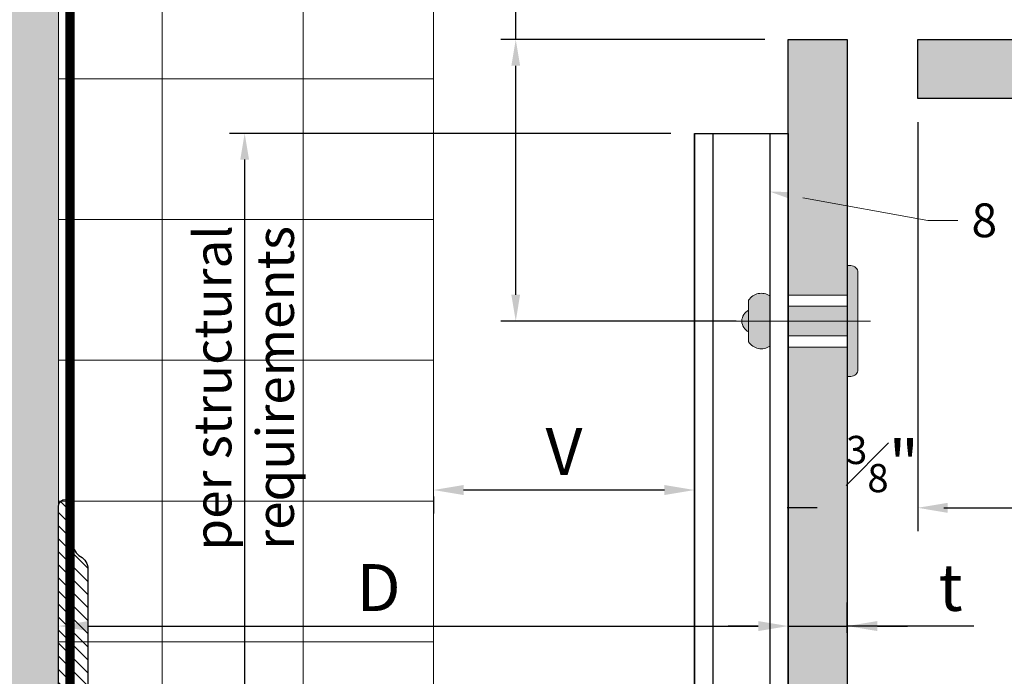
# Model space of a CAD drawing. Units: inches. Extents: x -827 to 317, y -265 to 288.
# Drawn here: x 2 to 8, y -12 to -9 of the extents above; entities that cross this region are included whole.
import ezdxf
from ezdxf import colors
from ezdxf.entities.mleader import LeaderData, LeaderLine
from ezdxf.math import Vec2, Vec3
from ezdxf.xclip import XClip

# ---------------------------------------------------------------- set-up
doc = ezdxf.new("R2010")
doc.units = ezdxf.units.IN
doc.header["$MEASUREMENT"] = 0
doc.header["$XCLIPFRAME"] = 2
doc.linetypes.add('HIDDEN2', pattern=[0.1875, 0.125, -0.0625])
doc.linetypes.add('MITTE2', pattern=[28.575, 19.05, -3.175, 3.175, -3.175])
doc.layers.get('Defpoints').update_dxf_attribs({"lineweight": 0})
for name, color, linetype, lineweight in [('!74_Alu_Bracket', 201, 'Continuous', 30), ('!74_Alu_Profiles', 7, 'Continuous', 30), ('A-ext-insulation', 252, 'Continuous', 5), ('Allface-Accessories', 200, 'Continuous', 9), ('Allface-Centerlines', 1, 'MITTE2', 9), ('Allface-Dimension', 94, 'Continuous', 9), ('barrier', 1, 'HIDDEN2', 5), ('Cladding', 190, 'Continuous', 30), ('HATCH', 8, 'Continuous', 5), ('hatch elevation', 190, 'Continuous', 30), ('I-WALL', 2, 'Continuous', 5)]:
    doc.layers.add(name, color=color, linetype=linetype, lineweight=lineweight)
doc.layers.add('!74_Alu_Centerlines', color=1, linetype='MITTE2', lineweight=9, transparency=0.3)
doc.styles.add('Allface-dwg', font='arial.ttf')
doc.dimstyles.new('CC ano', dxfattribs={"dimtxt": 0.125, "dimasz": 0.08, "dimexe": 0.0625, "dimexo": 0.0625, "dimgap": 0.04, "dimtad": 1, "dimdec": 4, "dimzin": 3, "dimdsep": 46, "dimlunit": 4, "dimtxsty": 'Allface-dwg', "dimcen": 0, "dimclrd": 256, "dimclre": 256, "dimclrt": 256, "dimazin": 2, "dimtfac": 0.6, "dimtdec": 4, "dimtix": 1, "dimtofl": 0, "dimtmove": 0, "dimatfit": 3, "dimfxl": 1, "dimfrac": 1, "dimtolj": 1, "dimtzin": 0, "dimarcsym": 0})

# ---------------------------------------------------------------- blocks, each defined once
blk = doc.blocks.new('*D39')
at = {"layer": 'Allface-Dimension', "lineweight": -2, "transparency": 16777216}
for p, q in [((5.1276, -8.7989), (5.1276, -6.3859)), ((6.4549, -8.7989), (5.0476, -8.7989)), ((5.1276, -10.1589), (5.1276, -8.9389)), ((6.3022, -10.2989), (5.0476, -10.2989))]:
    blk.add_line(p, q, dxfattribs=at)
at = {"layer": 'Allface-Dimension', "transparency": 16777216}
for points in [[(5.1042, -8.9389), (5.1509, -8.9389), (5.1276, -8.7989)], [(5.1042, -10.1589), (5.1509, -10.1589), (5.1276, -10.2989)]]:
    blk.add_solid(points, dxfattribs=at)
at = {"layer": 'Defpoints', "color": 0, "transparency": 16777216}
for p in [(5.1276, -8.7989), (6.5799, -8.7989), (6.4272, -10.2989)]:
    blk.add_point(p, dxfattribs=at)
at = {"layer": 'Allface-Dimension', "transparency": 16777216, "insert": (5.1276, -7.5224), "char_height": 0.2, "attachment_point": 5, "rotation": 90, "style": 'Allface-dwg'}
blk.add_mtext('\\A1;per manufacturer\\Prequirements', dxfattribs=at)
blk = doc.blocks.new('*D40')
at = {"layer": 'Allface-Dimension', "lineweight": -2, "transparency": 16777216}
for p, q in [((8.7699, -9.2034), (8.7699, -11.374)), ((7.2699, -9.2388), (7.2699, -11.374)), ((7.4099, -11.294), (8.6299, -11.294)), ((8.7699, -11.294), (12.9513, -11.294))]:
    blk.add_line(p, q, dxfattribs=at)
at = {"layer": 'Allface-Dimension', "transparency": 16777216}
for points in [[(7.4099, -11.2707), (7.4099, -11.3174), (7.2699, -11.294)], [(8.6299, -11.2707), (8.6299, -11.3174), (8.7699, -11.294)]]:
    blk.add_solid(points, dxfattribs=at)
at = {"layer": 'Defpoints', "color": 0, "transparency": 16777216}
for p in [(8.7699, -9.0784), (7.2699, -9.1138), (8.7699, -11.294)]:
    blk.add_point(p, dxfattribs=at)
at = {"layer": 'Allface-Dimension', "transparency": 16777216, "insert": (10.968, -11.0846), "char_height": 0.2, "attachment_point": 5, "style": 'Allface-dwg'}
blk.add_mtext('\\A1;per manufacturer requirements', dxfattribs=at)
blk = doc.blocks.new('*D43')
at = {"layer": 'Allface-Dimension', "lineweight": -2, "transparency": 16777216}
for p, q in [((2.6896, -12.0055), (2.6896, -11.7992)), ((6.5799, -12.0055), (6.5799, -11.7992)), ((2.8496, -11.9242), (6.4199, -11.9242))]:
    blk.add_line(p, q, dxfattribs=at)
at = {"layer": 'Allface-Dimension', "transparency": 16777216}
for points in [[(2.8496, -11.8975), (2.8496, -11.9508), (2.6896, -11.9242)], [(6.4199, -11.8975), (6.4199, -11.9508), (6.5799, -11.9242)]]:
    blk.add_solid(points, dxfattribs=at)
at = {"layer": 'Defpoints', "color": 0, "transparency": 16777216}
for p in [(6.5799, -11.9242), (2.6896, -12.1305), (6.5799, -12.1305)]:
    blk.add_point(p, dxfattribs=at)
at = {"layer": 'Allface-Dimension', "transparency": 16777216, "insert": (4.3968, -11.7192), "char_height": 0.25, "attachment_point": 5, "style": 'Allface-dwg'}
blk.add_mtext('\\A1;D', dxfattribs=at)
blk = doc.blocks.new('*D44')
at = {"layer": 'Allface-Dimension', "lineweight": -2, "transparency": 16777216}
for p, q in [((6.5799, -12.0055), (6.5799, -11.7992)), ((6.8949, -11.9594), (6.8949, -11.7992)), ((6.4199, -11.9242), (6.2599, -11.9242)), ((6.5799, -11.9242), (6.8949, -11.9242)), ((7.5692, -11.9242), (6.8949, -11.9242)), ((7.0549, -11.9242), (7.2149, -11.9242))]:
    blk.add_line(p, q, dxfattribs=at)
at = {"layer": 'Allface-Dimension', "transparency": 16777216}
for points in [[(6.4199, -11.8975), (6.4199, -11.9508), (6.5799, -11.9242)], [(7.0549, -11.8975), (7.0549, -11.9508), (6.8949, -11.9242)]]:
    blk.add_solid(points, dxfattribs=at)
at = {"layer": 'Defpoints', "color": 0, "transparency": 16777216}
for p in [(6.8949, -11.9242), (6.8949, -12.0844), (6.5799, -12.1305)]:
    blk.add_point(p, dxfattribs=at)
at = {"layer": 'Allface-Dimension', "transparency": 16777216, "insert": (7.445, -11.718), "char_height": 0.25, "attachment_point": 5, "style": 'Allface-dwg'}
blk.add_mtext('\\A1;t', dxfattribs=at)
blk = doc.blocks.new('*U113')
at = {"layer": '!74_Alu_Profiles', "color": 253, "linetype": 'Continuous'}
blk.add_line((0.0984, 38.1425), (0.0984, -4.4535), dxfattribs=at)
blk.add_line((0.4016, 38.1425), (0.4016, -4.4535))
blk.add_lwpolyline([(0, -4.4535), (0, 38.1425), (0.5, 38.1425), (0.5, -4.4535)], close=True)
blk = doc.blocks.new('*U97')
at = {"lineweight": 5, "transparency": 33554648}
h = blk.add_hatch(dxfattribs=at)
h.set_pattern_fill('ANSI31', color=256, scale=10)
edge = h.paths.add_edge_path()
edge.add_line((37.51, -2.5), (6.81, -2.5))
edge.add_arc((6.81, -2), 0.5, 179.9997, 270, ccw=False)
edge.add_line((6.31, -2), (6.31, 2))
edge.add_arc((6.7, 1.63), 0.533, 23.6303, 137.2992, ccw=False)
edge.add_arc((7.64, 2.06), 0.5, 205.6569, 264.0546)
edge.add_line((7.59, 1.57), (31.74, -0.95))
edge.add_arc((31.9, 0.54), 1.5, 264.0546, 309.0568)
edge.add_line((32.84, -0.62), (36.38, 2.25))
edge.add_arc((35.91, 2.84), 0.75, 309.0568, 489.0568)
edge.add_line((35.44, 3.42), (32.06, 0.67))
edge.add_arc((31.74, 1.06), 0.5, 264.0546, 309.0568, ccw=False)
edge.add_line((31.69, 0.57), (5.67, 3.28))
edge.add_arc((5.94, 1.87), 1.43, 101.017, 182.2145)
edge.add_line((4.51, 1.81), (4.51, -1.5))
edge.add_arc((4.01, -1.5), 0.5, -90, 0, ccw=False)
edge.add_line((4.01, -2), (2.01, -2))
edge.add_arc((2.01, -1.5), 0.5, 180, 270, ccw=False)
edge.add_line((1.51, -1.5), (1.51, -0.2))
edge.add_arc((1.31, -0.2), 0.2, 0, 90)
edge.add_line((1.31, 0), (0.21, 0))
edge.add_arc((0.21, -0.2), 0.2, 90, 180)
edge.add_line((0.01, -0.2), (0.01, -18.75))
edge.add_line((0.01, -18.75), (4.01, -18.75))
edge.add_line((4.01, -18.75), (4.01, -7))
edge.add_arc((4.51, -7), 0.5, 94.4915, 180, ccw=False)
edge.add_line((4.47, -6.5), (30.01, -5.5))
edge.add_line((30.01, -5.5), (37.51, -5.5))
edge.add_line((37.51, -5.5), (37.51, -2.5))
edge = h.paths.add_edge_path()
edge.add_arc((49.01, -3.5), 1, 0, 90)
edge.add_line((49.01, -2.5), (42.51, -2.5))
edge.add_line((42.51, -2.5), (42.51, -5.5))
edge.add_line((42.51, -5.5), (49.01, -5.5))
edge.add_arc((49.01, -4.5), 1, 270, 360)
edge.add_line((50.01, -4.5), (50.01, -3.5))
edge = h.paths.add_edge_path()
edge.add_line((4.01, -25.25), (0.01, -25.25))
edge.add_line((0.01, -25.25), (0.01, -64))
edge.add_arc((1.01, -64), 1, 180, 360)
edge.add_line((2.01, -64), (2.01, -59))
edge.add_arc((4.01, -59), 2, 120, 180, ccw=False)
edge.add_arc((2.01, -55.54), 2, 300, 360)
edge.add_line((4.01, -55.54), (4.01, -25.25))
at = {"layer": '!74_Alu_Centerlines'}
for p, q in [((40.01, -1.75), (40.01, -6.25)), ((-1.99, -22), (7.89, -22)), ((-1.99, -22), (7.89, -22))]:
    blk.add_line(p, q, dxfattribs=at)
at = {"color": 253}
for p, q in [((37.51, -2.5), (37.51, -5.5)), ((42.51, -2.5), (42.51, -5.5)), ((0.01, -18.75), (4.01, -18.75)), ((0.01, -25.25), (4.01, -25.25))]:
    blk.add_line(p, q, dxfattribs=at)
blk.add_lwpolyline([(0.21, 0, 0.414214), (0.01, -0.2), (0.01, -64, 1), (2.01, -64), (2.01, -59, -0.267949), (3.01, -57.27, 0.267949), (4.01, -55.54), (4.01, -22.35, -0.866025), (4.01, -21.65), (4.01, -7, -0.414214), (4.51, -6.5), (30.01, -5.5), (49.01, -5.5, 0.414214), (50.01, -4.5), (50.01, -3.5, 0.414214), (49.01, -2.5), (6.81, -2.5, -0.414215), (6.31, -2), (6.31, 2, -0.530075), (7.18, 1.86, 0.270241), (7.59, 1.57), (31.74, -0.95, 0.198923), (32.84, -0.62), (36.38, 2.25, 1), (35.44, 3.42), (32.06, 0.67, -0.198925), (31.69, 0.57), (5.67, 3.28, 0.369899), (4.51, 1.81), (4.51, -1.5, -0.414214), (4.01, -2), (2.01, -2, -0.414214), (1.51, -1.5), (1.51, -0.2, 0.414214), (1.31, 0)], format="xyb", close=True)
at = {"style": 'Allface-dwg', "width": 0.9}
blk.add_attdef('TAG', (16.05, -72.12), '', height=4.5, rotation=90, dxfattribs=at)
blk = doc.blocks.new('*U104')
at = {"layer": '!74_Alu_Bracket', "xscale": -0.03937007874015748, "yscale": 0.03937007874015748, "zscale": 0.03937007874015748}
blk.add_blockref('*U97', (0.0003, 0.8661), dxfattribs=at)
blk = doc.blocks.new('*D105')
at = {"layer": 'Allface-Dimension', "lineweight": -2, "transparency": 16777216}
for p, q in [((6.8949, -9.2388), (6.8949, -11.419)), ((7.2699, -9.2388), (7.2699, -11.419)), ((6.7349, -11.294), (6.5749, -11.294)), ((7.4299, -11.294), (7.5899, -11.294))]:
    blk.add_line(p, q, dxfattribs=at)
at = {"layer": 'Allface-Dimension', "transparency": 16777216}
for points in [[(6.7349, -11.2674), (6.7349, -11.3207), (6.8949, -11.294)], [(7.4299, -11.2674), (7.4299, -11.3207), (7.2699, -11.294)]]:
    blk.add_solid(points, dxfattribs=at)
at = {"layer": 'Defpoints', "color": 0, "transparency": 16777216}
for p in [(6.8949, -9.1138), (7.2699, -9.1138), (6.8949, -11.294)]:
    blk.add_point(p, dxfattribs=at)
at = {"layer": 'Allface-Dimension', "transparency": 16777216, "insert": (7.0824, -11.0608), "char_height": 0.25, "attachment_point": 5, "style": 'Allface-dwg'}
blk.add_mtext('\\A1;{\\H0.6x;\\S3#8;}"', dxfattribs=at)
blk = doc.blocks.new('*U77')
at = {"transparency": 33554585}
h = blk.add_hatch(color=251, dxfattribs=at)
h.dxf.hatch_style = 1
edge = h.paths.add_edge_path()
edge.add_arc((-0.0679, 0.5817), 0.08, 122.3941, 214.188)
edge.add_line((-0.1341, 0.5368), (0.1341, 0.5368))
edge.add_arc((0.0679, 0.5817), 0.08, 325.812, 417.6059)
edge.add_line((0.1108, 0.6493), (-0.1108, 0.6493))
edge = h.paths.add_edge_path()
edge.add_arc((0, 0.6212), 0.0642, 25.8988, 154.1012)
edge.add_line((-0.0578, 0.6493), (0.0578, 0.6493))
h = blk.add_hatch(color=251, dxfattribs=at)
h.dxf.hatch_style = 1
h.paths.add_polyline_path([(-0.0787, 0.1234), (0.0787, 0.1234), (0.0787, 0.4383), (-0.0787, 0.4383)])
h = blk.add_hatch(color=251, dxfattribs=at)
h.dxf.hatch_style = 1
edge = h.paths.add_edge_path()
edge.add_line((-0.2578, 0.0671), (0.2578, 0.0671))
edge.add_arc((0.2578, 0.1046), 0.0375, 270, 360)
edge.add_line((0.2953, 0.1046), (0.2953, 0.1234))
edge.add_line((0.2953, 0.1234), (-0.2953, 0.1234))
edge.add_line((-0.2953, 0.1234), (-0.2953, 0.1046))
edge.add_arc((-0.2578, 0.1046), 0.0375, 180, 270)
at = {"layer": 'Allface-Accessories', "color": 5}
for p, q in [((-0.1387, 0.4383), (-0.1387, 0.1234)), ((0.1387, 0.4383), (0.1387, 0.1234))]:
    blk.add_line(p, q, dxfattribs=at)
at = {"layer": 'Allface-Accessories'}
for points in [[(0.0578, 0.6493, 0.626098), (-0.0578, 0.6493)], [(-0.1108, 0.6493, 0.423414), (-0.1341, 0.5368), (0.1341, 0.5368, 0.423414), (0.1108, 0.6493)], [(-0.2578, 0.0671), (0.2578, 0.0671, 0.414214), (0.2953, 0.1046), (0.2953, 0.1234), (-0.2953, 0.1234), (-0.2953, 0.1046, 0.414214)]]:
    blk.add_lwpolyline(points, format="xyb", close=True, dxfattribs=at)
blk.add_lwpolyline([(-0.0787, 0.1234), (0.0787, 0.1234), (0.0787, 0.4383), (-0.0787, 0.4383)], close=True, dxfattribs=at)
at = {"layer": 'Allface-Centerlines'}
blk.add_line((0, 0.7476), (0, 0), dxfattribs=at)
blk = doc.blocks.new('*D183')
at = {"layer": 'Allface-Dimension', "lineweight": -2, "transparency": 16777216}
for p, q in [((5.9549, -9.2989), (3.6027, -9.2989)), ((3.6827, -9.4389), (3.6827, -12.8985)), ((5.2276, -13.0385), (3.6027, -13.0385))]:
    blk.add_line(p, q, dxfattribs=at)
at = {"layer": 'Allface-Dimension', "transparency": 16777216}
for points in [[(3.6594, -9.4389), (3.7061, -9.4389), (3.6827, -9.2989)], [(3.6594, -12.8985), (3.7061, -12.8985), (3.6827, -13.0385)]]:
    blk.add_solid(points, dxfattribs=at)
at = {"layer": 'Defpoints', "color": 0, "transparency": 16777216}
for p in [(6.0799, -9.2989), (3.6827, -13.0385), (5.3526, -13.0385)]:
    blk.add_point(p, dxfattribs=at)
at = {"layer": 'Allface-Dimension', "transparency": 16777216, "insert": (3.6785, -10.655), "char_height": 0.2, "attachment_point": 5, "rotation": 90, "style": 'Allface-dwg'}
blk.add_mtext('\\A1;per structural \\Prequirements', dxfattribs=at)
blk = doc.blocks.new('*D185')
at = {"layer": 'Allface-Dimension', "lineweight": -2, "transparency": 16777216}
for p, q in [((6.0799, -11.1697), (6.0799, -11.3243)), ((5.9199, -11.1993), (4.8496, -11.1993)), ((4.6896, -11.2337), (4.6896, -11.3243))]:
    blk.add_line(p, q, dxfattribs=at)
at = {"layer": 'Allface-Dimension', "transparency": 16777216}
for points in [[(4.8496, -11.1727), (4.8496, -11.226), (4.6896, -11.1993)], [(5.9199, -11.1727), (5.9199, -11.226), (6.0799, -11.1993)]]:
    blk.add_solid(points, dxfattribs=at)
at = {"layer": 'Defpoints', "color": 0, "transparency": 16777216}
for p in [(6.0799, -11.0447), (4.6896, -11.1087), (4.6896, -11.1993)]:
    blk.add_point(p, dxfattribs=at)
at = {"layer": 'Allface-Dimension', "transparency": 16777216, "insert": (5.3848, -10.9943), "char_height": 0.25, "attachment_point": 5, "style": 'Allface-dwg'}
blk.add_mtext('\\A1;V', dxfattribs=at)

msp = doc.modelspace()

# ---------------------------------------------------------------- hatches: boundary and pattern name
at = {"layer": 'A-ext-insulation', "transparency": 33554483}
h = msp.add_hatch(dxfattribs=at)
h.set_pattern_fill('ANSI37', color=256, scale=6, angle=135, style=0)
h.set_pattern_definition([(180, (1153.74325, -915.00866), (-5e-16, -0.75), []), (270, (1153.74325, -915.00866), (0.75, -5e-16), [])])
h.paths.add_polyline_path([(4.68964, -6.90856), (2.68964, -6.90856), (2.68964, -48.00452), (4.68964, -48.00452)])
at = {"layer": 'HATCH'}
h = msp.add_hatch(dxfattribs=at)
h.set_pattern_fill('AR-SAND', color=256, scale=0.25, angle=90, style=0)
h.set_pattern_definition([(127.5, (2437.8204, 3710.22232), (-0.481705942, -0.01574834), [0, -0.38, 0, -0.425, 0, -0.40625]), (97.5, (2437.8204, 3710.2223), (-0.70553652, 0.44244418), [0, -0.205, 0, -0.3425, 0, -0.13125]), (57.5, (2437.8204, 3709.91482), (-0.001414763, 0.778535465), [0, -0.125, 0, -0.45, 0, -0.5875]), (47.5, (2437.8204, 3709.9148), (-0.21941889, 0.75153165), [0, -0.0625, 0, -0.295, 0, -0.3375])])
h.paths.add_polyline_path([(2.06464, -48.00452), (2.68964, -48.00452), (2.68964, -4.90856), (2.06464, -4.90856)])
at = {"layer": 'HATCH', "transparency": 33554457}
msp.add_hatch(color=254, dxfattribs=at).paths.add_polyline_path([(2.06464, -48.00452), (2.68964, -48.00452), (2.68964, -4.90856), (2.06464, -4.90856)])
at = {"layer": 'hatch elevation', "lineweight": 0, "transparency": 33554483}
h = msp.add_hatch(color=256, dxfattribs=at)
h.dxf.hatch_style = 1
h.paths.add_polyline_path([(6.8949, -50.15856), (6.57994, -50.15856), (6.57994, -51.51982), (6.8949, -51.51982)])
h.paths.add_polyline_path([(6.8949, -36.91824), (6.57994, -36.91824), (6.57994, -49.88108), (6.8949, -49.88108)])
h.paths.add_polyline_path([(6.8949, -23.67792), (6.57994, -23.67792), (6.57994, -36.64076), (6.8949, -36.64076)])
h.paths.add_polyline_path([(6.57994, -10.16012), (6.8949, -10.16012), (6.8949, -8.79886), (6.57994, -8.79886)])
h.paths.add_polyline_path([(6.8949, -10.4376), (6.57994, -10.4376), (6.57994, -23.40044), (6.8949, -23.40044)])
h = msp.add_hatch(color=256, dxfattribs=at)
h.dxf.hatch_style = 1
h.paths.add_polyline_path([(8.63116, -9.11382), (8.63116, -8.79886), (7.2699, -8.79886), (7.2699, -9.11382)])
h.paths.add_polyline_path([(36.3495, -9.11382), (36.3495, -8.79886), (8.90864, -8.79886), (8.90864, -9.11382)])
h.paths.add_polyline_path([(36.62698, -8.79886), (36.62698, -9.11382), (37.98824, -9.11382), (37.98824, -8.79886)])

# ---------------------------------------------------------------- linework, layer by layer
at = {"layer": '!74_Alu_Profiles'}
msp.add_lwpolyline([(6.57994, -51.18772), (6.07994, -50.68772), (6.07994, -9.29886), (6.57994, -9.29886)], close=True, dxfattribs=at)
at = {"layer": 'A-ext-insulation', "transparency": 33554483}
msp.add_lwpolyline([(2.68964, -48.00452), (2.68964, -6.90856), (4.68964, -6.90856), (4.68964, -48.00452), (2.68964, -48.00452), (2.68964, -48.00452)], dxfattribs=at)
at = {"layer": 'barrier', "const_width": 0.05}
msp.add_lwpolyline([(38.07901, -0.43856), (38.07901, -4.97106), (2.75214, -4.97106), (2.75214, -48.06702), (-53.27697, -48.06702)], dxfattribs=at)
at = {"layer": 'Cladding'}
for points in [[(6.8949, -8.79886), (6.8949, -51.51982), (6.57994, -51.51982), (6.57994, -8.79886)], [(7.2699, -8.79886), (37.98824, -8.79886), (37.98824, -9.11382), (7.2699, -9.11382)]]:
    msp.add_lwpolyline(points, close=True, dxfattribs=at)
at = {"layer": 'I-WALL'}
msp.add_line((2.68964, -48.00452), (2.68964, -4.90856), dxfattribs=at)

# ---------------------------------------------------------------- block references
at = {"layer": '!74_Alu_Profiles'}
ref = msp.add_blockref('*U113', (6.57994, -47.44135), dxfattribs=dict(at, xscale=-1))
XClip(ref).set_block_clipping_path([(0, -3.7463619163), (0.5, -3.2463619163), (0.5, 38.1424967133), (0, 38.1424967133)])
at = {"layer": '!74_Alu_Profiles', "rotation": 180}
msp.add_blockref('*U104', (2.68964, -12.94202), dxfattribs=at)
at = {"layer": 'Allface-Accessories', "xscale": -1, "rotation": 90}
msp.add_blockref('*U77', (7.01829, -10.29886), dxfattribs=at)

# ---------------------------------------------------------------- dimensions: what is measured, and where the dimension line sits
at = {"layer": 'Allface-Dimension'}
for base, p1, p2, text, picture, middle in [((5.12755, -8.79886), (6.42724, -10.29886), (6.57994, -8.79886), 'per manufacturer\\Xrequirements', '*D39', (5.12755, -7.52238)), ((3.68274, -13.03848), (6.07994, -9.29886), (5.35258, -13.03848), 'per structural \\Prequirements', '*D183', (4.05289, -10.65496))]:
    dim = msp.add_linear_dim(base=base, p1=p1, p2=p2, angle=90, text=text, dimstyle='CC ano', override={"dimtxt": 0.1, "dimasz": 0.07, "dimexe": 0.04}, dxfattribs=at)
    dim.commit()
    dim.dimension.update_dxf_attribs({"geometry": picture, "text_midpoint": middle, "dimtype": 160})
dim = msp.add_linear_dim(base=(8.7699, -11.29404), p1=(7.2699, -9.11382), p2=(8.7699, -9.07843), text='per manufacturer requirements', dimstyle='CC ano', override={"dimtxt": 0.1, "dimasz": 0.07, "dimexe": 0.04}, dxfattribs=at)
dim.commit()
dim.dimension.update_dxf_attribs({"geometry": '*D40', "text_midpoint": (10.96798, -11.29404), "dimtype": 160})
dim = msp.add_linear_dim(base=(6.8949, -11.29404), p1=(7.2699, -9.11382), p2=(6.8949, -9.11382), dimstyle='CC ano', dxfattribs=at)
dim.commit()
dim.dimension.update_dxf_attribs({"geometry": '*D105', "text_midpoint": (7.0824, -11.06082)})
dim = msp.add_linear_dim(base=(4.68964, -11.19934), p1=(6.07994, -11.04474), p2=(4.68964, -11.10871), text='V', dimstyle='CC ano', dxfattribs=at)
dim.commit()
dim.dimension.update_dxf_attribs({"geometry": '*D185', "text_midpoint": (5.38479, -10.99434)})
for base, p1, p2, text, picture, middle in [((6.57994, -11.92416), (2.68964, -12.13053), (6.57994, -12.13053), 'D', '*D43', (4.39683, -11.92416)), ((6.8949, -11.92416), (6.57994, -12.13053), (6.8949, -12.08438), 't', '*D44', (7.445, -11.92416))]:
    dim = msp.add_linear_dim(base=base, p1=p1, p2=p2, text=text, dimstyle='CC ano', dxfattribs=at)
    dim.commit()
    dim.dimension.update_dxf_attribs({"geometry": picture, "text_midpoint": middle, "dimtype": 160})

# ---------------------------------------------------------------- leaders
ml = msp.add_multileader_mtext('Standard', dxfattribs=at)
ml.set_content('8', color=256, style='Allface-dwg')
ml.set_leader_properties(color=256, linetype='ByLayer', lineweight=-1)
ml.build(insert=Vec2(0, 0))
ml.multileader.update_dxf_attribs({"has_text_frame": 1, "dogleg_length": 0.08, "arrow_head_size": 0.18, "scale": 2})
ctx = ml.context
ctx.base_point, ctx.scale, ctx.char_height, ctx.arrow_head_size, ctx.landing_gap_size, ctx.plane_origin = Vec3(7.48477, -9.76371), 2, 0.18, 0.18, 0.09, Vec3(3.68716, -6.83332)
ctx.text_align_type = 2
notes = []
notes.append((ctx, [(0, (1, 1, 0), (7.32477, -9.76371), (1, 0), 0.16, [(0, [(6.48152, -9.60939)], 0, [])])]))
ctx.mtext.insert, ctx.mtext.alignment, ctx.mtext.flow_direction = Vec3(7.69338, -9.67217), 3, 5
for ctx, leaders in notes:
    for number, flags, end, landing, length, lines in leaders:
        leader = LeaderData()
        leader.index, (leader.has_last_leader_line, leader.has_dogleg_vector, leader.attachment_direction) = number, flags
        leader.last_leader_point, leader.dogleg_vector, leader.dogleg_length = Vec3(end), Vec3(landing), length
        for number, points, colour, breaks in lines:
            line = LeaderLine()
            line.index, line.vertices, line.color, line.breaks = number, Vec3.list(points), colors.encode_raw_color(colour), breaks
            leader.lines.append(line)
        ctx.leaders.append(leader)

doc.saveas('drawing.dxf')
